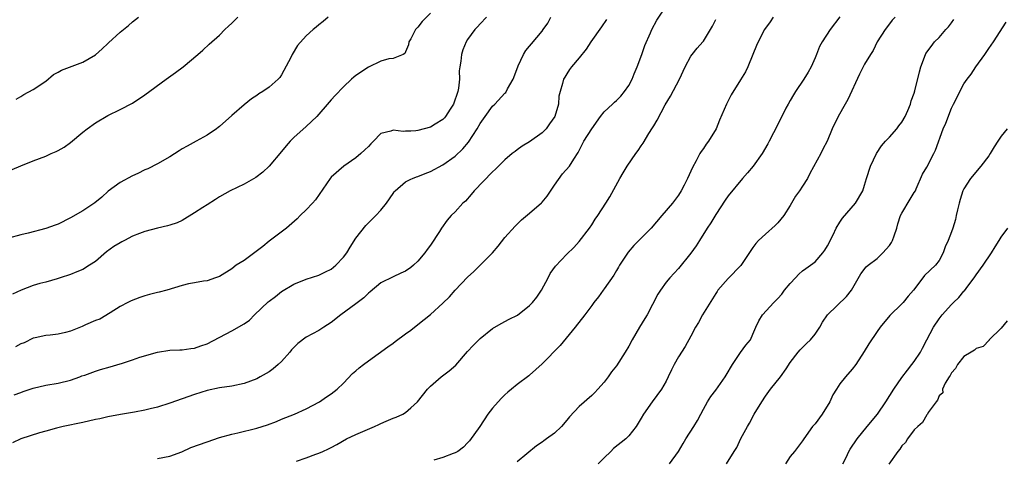
# Model space of a CAD drawing. Units: inches. Extents: x 2565000 to 2568000, y 1539000 to 1542000.
# Drawn here: x 2567363 to 2567522, y 1539336 to 1539407 of the extents above; entities that cross this region are included whole.
import ezdxf

# ---------------------------------------------------------------- set-up
doc = ezdxf.new("R2010")
doc.units = ezdxf.units.IN
doc.header["$MEASUREMENT"] = 0
doc.layers.add('LD25651539_2ft', color=40, linetype='Continuous')

msp = doc.modelspace()

# ---------------------------------------------------------------- linework, layer by layer
at = {"layer": 'LD25651539_2ft'}
for points, elevation in [([(2567429, 1539407.65), (2567427.68, 1539406.32), (2567427, 1539405.41), (2567426.79, 1539405.21), (2567426.62, 1539405), (2567425.83, 1539403.53), (2567425.55, 1539403), (2567425.48, 1539402.52), (2567425, 1539401.39), (2567424.87, 1539401.13), (2567424.59, 1539401), (2567423, 1539400.35), (2567422.3, 1539400.3), (2567421, 1539399.9), (2567419, 1539398.96), (2567417, 1539397.6), (2567416.66, 1539397.34), (2567416.27, 1539397), (2567415, 1539395.76), (2567413.63, 1539394.37), (2567413, 1539393.65), (2567412.68, 1539393.32), (2567410.72, 1539391), (2567409, 1539389.36), (2567407, 1539387.6), (2567406.39, 1539387), (2567405.73, 1539386.27), (2567405, 1539385.35), (2567403.01, 1539383), (2567401.98, 1539382.02), (2567400.86, 1539381.14), (2567399, 1539380.08), (2567396.71, 1539379), (2567395, 1539378.02), (2567394.39, 1539377.61), (2567393, 1539376.76), (2567392.32, 1539376.32), (2567391, 1539375.43), (2567389, 1539374.22), (2567388.18, 1539373.82), (2567387, 1539373.49), (2567386.63, 1539373.37), (2567385, 1539373), (2567383, 1539372.45), (2567382.12, 1539372.12), (2567381, 1539371.67), (2567379.68, 1539371), (2567379.24, 1539370.76), (2567379, 1539370.64), (2567377.99, 1539370.01), (2567376.81, 1539369.19), (2567375, 1539367.62), (2567374.08, 1539367), (2567373, 1539366.33), (2567372.03, 1539365.97), (2567371, 1539365.5), (2567369.35, 1539365), (2567369, 1539364.87), (2567368.83, 1539364.83), (2567367, 1539364.3), (2567366.06, 1539364.06), (2567365, 1539363.74), (2567363.02, 1539362.98), (2567361.66, 1539362.34)], 7634), ([(2567385, 1539335.83), (2567387, 1539336.24), (2567388.95, 1539336.95), (2567390.4, 1539337.6), (2567393, 1539338.55), (2567395, 1539339.21), (2567397, 1539339.77), (2567397.98, 1539339.98), (2567401, 1539340.72), (2567402.73, 1539341.27), (2567404.17, 1539341.83), (2567405, 1539342.18), (2567407.12, 1539343), (2567409, 1539343.85), (2567411.14, 1539345), (2567412.23, 1539345.77), (2567413, 1539346.29), (2567413.95, 1539347), (2567415, 1539348), (2567416.47, 1539349.53), (2567417, 1539349.98), (2567417.53, 1539350.47), (2567418.2, 1539351), (2567419, 1539351.61), (2567422.14, 1539353.86), (2567423, 1539354.46), (2567423.31, 1539354.7), (2567425, 1539355.93), (2567425.83, 1539356.55), (2567427, 1539357.44), (2567429, 1539359.05), (2567431, 1539360.88), (2567432.06, 1539361.94), (2567433, 1539363.01), (2567435, 1539365.09), (2567436, 1539366), (2567437.03, 1539367), (2567438.99, 1539369), (2567439.92, 1539370.08), (2567441, 1539371.47), (2567442.67, 1539373.33), (2567443.69, 1539374.31), (2567445, 1539375.4), (2567446.91, 1539377.09), (2567447, 1539377.18), (2567447.85, 1539378.15), (2567449, 1539379.92), (2567450.28, 1539381.72), (2567451.42, 1539383), (2567452.12, 1539384.12), (2567452.83, 1539385.17), (2567453.76, 1539387), (2567455, 1539389.01), (2567456.41, 1539391), (2567457, 1539391.72), (2567458.35, 1539393), (2567458.69, 1539393.31), (2567459, 1539393.55), (2567459.71, 1539394.29), (2567460.3, 1539395), (2567461, 1539396.01), (2567461.51, 1539397), (2567461.87, 1539397.87), (2567462.33, 1539399), (2567463.06, 1539401), (2567463.55, 1539402.45), (2567464.48, 1539404.48), (2567464.69, 1539405), (2567465.49, 1539406.51), (2567467.17, 1539409)], 7626), ([(2567412.51, 1539407), (2567411.72, 1539406.28), (2567411, 1539405.75), (2567410.61, 1539405.39), (2567410.13, 1539405), (2567409, 1539403.98), (2567407.59, 1539402.41), (2567406.74, 1539401), (2567406.49, 1539400.49), (2567405, 1539397.69), (2567404.72, 1539397.28), (2567404.49, 1539397), (2567403, 1539395.73), (2567402, 1539395), (2567401.36, 1539394.64), (2567401, 1539394.37), (2567400.19, 1539393.81), (2567399, 1539392.86), (2567397, 1539391.14), (2567395, 1539389.36), (2567394.8, 1539389.2), (2567394.53, 1539389), (2567393, 1539387.98), (2567391.25, 1539387), (2567389.77, 1539386.23), (2567389, 1539385.75), (2567388.53, 1539385.47), (2567387, 1539384.51), (2567385, 1539383.37), (2567383.44, 1539382.56), (2567383, 1539382.37), (2567381.82, 1539381.82), (2567381, 1539381.42), (2567379, 1539380.33), (2567377.05, 1539378.95), (2567376.03, 1539377.97), (2567374.92, 1539377.08), (2567373, 1539375.8), (2567371, 1539374.64), (2567369, 1539373.65), (2567368.52, 1539373.48), (2567367, 1539372.91), (2567364.18, 1539372.18), (2567363, 1539371.9), (2567361, 1539371.39)], 7636), ([(2567361.57, 1539382.43), (2567363, 1539383.01), (2567365, 1539383.84), (2567367, 1539384.61), (2567367.88, 1539385), (2567368.68, 1539385.32), (2567369, 1539385.48), (2567369.96, 1539386.04), (2567371, 1539386.81), (2567373, 1539388.45), (2567373.7, 1539389), (2567375, 1539389.97), (2567377, 1539391.14), (2567379, 1539392.09), (2567381, 1539393.12), (2567383, 1539394.47), (2567386.41, 1539397), (2567387.92, 1539398.08), (2567389.13, 1539399), (2567391.52, 1539401), (2567392.31, 1539401.69), (2567393.35, 1539402.65), (2567395, 1539404.11), (2567395.88, 1539405), (2567396.46, 1539405.54), (2567397, 1539406.01), (2567397.99, 1539407)], 7638), ([(2567457.38, 1539406.62), (2567456.57, 1539405.43), (2567454.87, 1539403), (2567454.13, 1539401.87), (2567453, 1539400.47), (2567451.74, 1539399), (2567451.44, 1539398.56), (2567451, 1539397.89), (2567450.65, 1539397.35), (2567450.46, 1539397), (2567450.3, 1539396.3), (2567449.9, 1539395), (2567449.73, 1539394.27), (2567449.64, 1539393), (2567449.06, 1539391), (2567448.19, 1539389.81), (2567447.64, 1539389), (2567447, 1539388.34), (2567445, 1539386.9), (2567443.78, 1539386.22), (2567443, 1539385.61), (2567442.64, 1539385.36), (2567442.17, 1539385), (2567441, 1539383.98), (2567439.51, 1539382.49), (2567439, 1539382.07), (2567436.08, 1539379), (2567435.6, 1539378.4), (2567434.65, 1539377.35), (2567434.25, 1539377), (2567433, 1539375.64), (2567432.37, 1539375), (2567431.72, 1539374.28), (2567430.79, 1539373), (2567430.45, 1539372.45), (2567429, 1539370.23), (2567428.46, 1539369.54), (2567428.11, 1539369), (2567427, 1539367.66), (2567426.3, 1539367), (2567425.83, 1539366.66), (2567425, 1539366.07), (2567424.26, 1539365.74), (2567423, 1539365.16), (2567421, 1539364.17), (2567419.29, 1539362.71), (2567419, 1539362.48), (2567418.25, 1539361.75), (2567417, 1539360.77), (2567414.59, 1539359), (2567413, 1539357.78), (2567411.81, 1539357), (2567411, 1539356.49), (2567409, 1539355.39), (2567407.62, 1539354.38), (2567406.61, 1539353.39), (2567406.32, 1539353), (2567405, 1539351.5), (2567404.47, 1539351), (2567403.68, 1539350.32), (2567403, 1539349.84), (2567401.57, 1539349), (2567401, 1539348.7), (2567399, 1539347.93), (2567397, 1539347.53), (2567395, 1539347.26), (2567393, 1539346.8), (2567391, 1539346.15), (2567387, 1539344.78), (2567385, 1539344.15), (2567383.84, 1539343.84), (2567383, 1539343.63), (2567381.32, 1539343.32), (2567379.05, 1539342.95), (2567377, 1539342.55), (2567375.74, 1539342.26), (2567375, 1539342.11), (2567373, 1539341.66), (2567369.81, 1539341), (2567368.73, 1539340.73), (2567367, 1539340.26), (2567366.01, 1539340.01), (2567363, 1539339.03), (2567361.64, 1539338.36)], 7628), ([(2567361.89, 1539346.12), (2567363, 1539346.5), (2567363.36, 1539346.64), (2567364.51, 1539347), (2567365, 1539347.17), (2567367, 1539347.67), (2567369, 1539348), (2567371, 1539348.46), (2567372.47, 1539349), (2567372.84, 1539349.16), (2567373.3, 1539349.3), (2567375, 1539349.93), (2567375.81, 1539350.19), (2567377.39, 1539350.61), (2567379, 1539351.11), (2567379.19, 1539351.19), (2567381, 1539351.75), (2567382.19, 1539352.19), (2567384.99, 1539352.99), (2567387, 1539353.32), (2567388.61, 1539353.39), (2567389, 1539353.38), (2567390.41, 1539353.59), (2567391, 1539353.62), (2567391.98, 1539354.02), (2567393, 1539354.34), (2567397, 1539356.42), (2567399, 1539357.58), (2567399.84, 1539358.16), (2567400.65, 1539359), (2567402.87, 1539361.13), (2567403, 1539361.24), (2567404.01, 1539361.99), (2567405, 1539362.77), (2567407, 1539363.93), (2567409, 1539364.75), (2567411, 1539365.43), (2567412.08, 1539365.92), (2567413, 1539366.4), (2567413.76, 1539367), (2567415, 1539368.31), (2567415.51, 1539369), (2567416.06, 1539369.94), (2567417, 1539371.36), (2567418.58, 1539373.42), (2567420.2, 1539375), (2567421, 1539375.86), (2567421.95, 1539377), (2567423, 1539378.58), (2567423.18, 1539378.82), (2567423.35, 1539379), (2567425, 1539380.47), (2567425.83, 1539380.87), (2567426.1, 1539381), (2567426.74, 1539381.26), (2567427, 1539381.33), (2567428.18, 1539381.82), (2567429, 1539382.11), (2567431, 1539383.19), (2567433, 1539384.59), (2567434.24, 1539385.76), (2567435.15, 1539386.85), (2567436.52, 1539389), (2567437, 1539389.84), (2567437.81, 1539391), (2567439, 1539392.65), (2567439.37, 1539393), (2567441, 1539394.73), (2567441.14, 1539394.86), (2567441.45, 1539395.45), (2567442.32, 1539397), (2567443.08, 1539399), (2567443.17, 1539399.17), (2567444.01, 1539401), (2567444.39, 1539401.61), (2567445, 1539402.33), (2567445.29, 1539402.71), (2567447, 1539404.77), (2567447.18, 1539405), (2567447.94, 1539406.06), (2567448.43, 1539407)], 7630), ([(2567438.02, 1539407), (2567437, 1539405.95), (2567436.57, 1539405.43), (2567436.18, 1539405), (2567435, 1539403.38), (2567434.75, 1539403), (2567434.24, 1539401.76), (2567433.99, 1539401), (2567433.9, 1539399.9), (2567433.73, 1539399), (2567433.65, 1539398.35), (2567433.69, 1539397), (2567433.55, 1539395.55), (2567433.45, 1539395), (2567432.73, 1539393), (2567432.19, 1539392.19), (2567431.43, 1539391), (2567431.25, 1539390.75), (2567431, 1539390.52), (2567429.75, 1539389.75), (2567429, 1539389.25), (2567427, 1539388.71), (2567426.67, 1539388.67), (2567425.83, 1539388.65), (2567425, 1539388.64), (2567424.59, 1539388.59), (2567423, 1539388.79), (2567422.62, 1539388.62), (2567421, 1539388.25), (2567419.82, 1539387), (2567419.4, 1539386.6), (2567419, 1539386.14), (2567418.41, 1539385.59), (2567417.81, 1539385), (2567417, 1539384.3), (2567415.03, 1539382.97), (2567413, 1539381.19), (2567412.85, 1539381), (2567410.46, 1539377.54), (2567410, 1539377), (2567409, 1539375.95), (2567408.01, 1539375), (2567407.52, 1539374.48), (2567405.83, 1539373), (2567403, 1539370.88), (2567401.98, 1539370.02), (2567399, 1539367.79), (2567397.7, 1539367), (2567397, 1539366.45), (2567395, 1539365.21), (2567394.85, 1539365.15), (2567394.39, 1539365), (2567393, 1539364.48), (2567392.43, 1539364.43), (2567391, 1539364.15), (2567390, 1539364), (2567389, 1539363.75), (2567386.5, 1539363), (2567385.31, 1539362.69), (2567385, 1539362.59), (2567383.7, 1539362.3), (2567383, 1539362.07), (2567382.17, 1539361.83), (2567380.75, 1539361.25), (2567380.21, 1539361), (2567379, 1539360.33), (2567377.36, 1539359.36), (2567375.7, 1539358.3), (2567375, 1539358.11), (2567373.4, 1539357.4), (2567372.89, 1539357.11), (2567371, 1539356.36), (2567370.18, 1539356.18), (2567369, 1539355.88), (2567367.73, 1539355.73), (2567367, 1539355.68), (2567365.3, 1539355.3), (2567365, 1539355.25), (2567363.5, 1539354.5), (2567363, 1539354.32), (2567362.14, 1539353.86)], 7632), ([(2567362.23, 1539393.77), (2567363, 1539394.23), (2567363.46, 1539394.54), (2567365, 1539395.34), (2567367, 1539396.67), (2567368.26, 1539397.74), (2567369, 1539398.14), (2567369.52, 1539398.48), (2567373, 1539399.74), (2567375, 1539400.93), (2567376.12, 1539401.88), (2567377, 1539402.75), (2567377.14, 1539402.86), (2567379, 1539404.56), (2567380.35, 1539405.65), (2567381, 1539406.25), (2567381.93, 1539407)], 7640), ([(2567407.44, 1539335.44), (2567409, 1539335.94), (2567410.55, 1539336.55), (2567411, 1539336.69), (2567411.64, 1539337), (2567412.59, 1539337.41), (2567413, 1539337.63), (2567413.91, 1539338.09), (2567415.49, 1539339), (2567417, 1539339.71), (2567419.97, 1539341), (2567420.68, 1539341.32), (2567421, 1539341.5), (2567421.88, 1539341.88), (2567423, 1539342.34), (2567423.51, 1539342.49), (2567424.54, 1539343), (2567425, 1539343.26), (2567425.83, 1539344), (2567426.95, 1539345), (2567428.53, 1539347), (2567429, 1539347.52), (2567430.74, 1539349), (2567432.03, 1539349.97), (2567433.11, 1539350.89), (2567435, 1539353.08), (2567435.91, 1539354.09), (2567437, 1539355.22), (2567439, 1539356.79), (2567440.4, 1539357.6), (2567441.71, 1539358.29), (2567443.04, 1539358.96), (2567445, 1539360.49), (2567445.46, 1539361), (2567446.14, 1539361.86), (2567446.89, 1539363), (2567447.99, 1539365), (2567448.33, 1539365.67), (2567449.15, 1539366.85), (2567451, 1539368.77), (2567452.13, 1539369.87), (2567453, 1539370.83), (2567454.64, 1539373), (2567455, 1539373.52), (2567455.56, 1539374.44), (2567456, 1539375), (2567457.29, 1539377), (2567457.94, 1539378.06), (2567459.54, 1539381), (2567460.1, 1539381.9), (2567460.71, 1539383), (2567462.1, 1539385), (2567462.5, 1539385.5), (2567463, 1539386.24), (2567463.32, 1539386.68), (2567464.23, 1539388.23), (2567464.82, 1539389.18), (2567465, 1539389.5), (2567465.58, 1539390.42), (2567466.87, 1539392.87), (2567467.71, 1539394.29), (2567469.15, 1539397), (2567470.08, 1539399), (2567471, 1539400.73), (2567471.18, 1539401), (2567472, 1539402), (2567472.91, 1539403), (2567473, 1539403.12), (2567474.46, 1539405.54), (2567475, 1539406.62)], 7624), ([(2567484.24, 1539407), (2567483.75, 1539406.25), (2567482.84, 1539405), (2567481.83, 1539403), (2567481.59, 1539402.41), (2567480.96, 1539400.96), (2567480.17, 1539399), (2567479.82, 1539398.18), (2567479, 1539396.91), (2567477.51, 1539394.49), (2567477, 1539393.51), (2567476.75, 1539393), (2567475.62, 1539390.38), (2567475.07, 1539389), (2567473.83, 1539387), (2567473.47, 1539386.53), (2567473, 1539385.83), (2567472.64, 1539385.36), (2567472.42, 1539385), (2567471.85, 1539383.84), (2567471.23, 1539382.77), (2567471, 1539382.2), (2567470.46, 1539381), (2567469.9, 1539379.9), (2567469.42, 1539379), (2567469, 1539378.33), (2567468.01, 1539377), (2567466.32, 1539375), (2567464.6, 1539373), (2567462.62, 1539371), (2567461.8, 1539370.2), (2567460.88, 1539369.12), (2567459.5, 1539367), (2567459.32, 1539366.68), (2567459, 1539366.16), (2567458.57, 1539365.43), (2567457, 1539363.19), (2567456.84, 1539363), (2567456.08, 1539361.92), (2567455.35, 1539361), (2567455, 1539360.5), (2567453.91, 1539359), (2567452.32, 1539357), (2567449.91, 1539354.09), (2567447, 1539351.1), (2567445, 1539349.27), (2567444.85, 1539349.15), (2567443, 1539347.78), (2567442.08, 1539347), (2567441.48, 1539346.52), (2567441, 1539346.09), (2567440.45, 1539345.55), (2567439.93, 1539345), (2567439, 1539343.94), (2567438.28, 1539343), (2567436.97, 1539341.03), (2567435.29, 1539338.71), (2567435, 1539338.35), (2567434.34, 1539337.66), (2567433.41, 1539337), (2567433, 1539336.75), (2567432.67, 1539336.67), (2567431, 1539335.99), (2567429.58, 1539335.58)], 7622), ([(2567495, 1539407.06), (2567493.46, 1539405), (2567492.16, 1539403), (2567491.74, 1539402.26), (2567491.24, 1539401), (2567491, 1539400.44), (2567490.36, 1539399), (2567489.89, 1539398.11), (2567489.2, 1539397), (2567487.85, 1539395), (2567487.52, 1539394.48), (2567487, 1539393.59), (2567486.67, 1539393), (2567486.32, 1539392.32), (2567485, 1539389.68), (2567483.62, 1539387), (2567483.4, 1539386.6), (2567482.47, 1539385), (2567481.01, 1539382.99), (2567480.11, 1539381.89), (2567479.32, 1539381), (2567477, 1539378.2), (2567476.51, 1539377.49), (2567475, 1539375.21), (2567474.18, 1539373.82), (2567473.62, 1539373), (2567472.36, 1539371), (2567471.85, 1539370.15), (2567471, 1539368.93), (2567469, 1539366.49), (2567468.27, 1539365.73), (2567467.59, 1539365), (2567467, 1539364.26), (2567466.1, 1539363), (2567465.67, 1539362.33), (2567463.93, 1539359), (2567463.59, 1539358.41), (2567462.72, 1539357), (2567461.55, 1539355), (2567461, 1539353.97), (2567460.42, 1539353), (2567459, 1539350.81), (2567458.2, 1539349.8), (2567457.64, 1539349), (2567457, 1539348.17), (2567455.98, 1539347), (2567455.5, 1539346.5), (2567455, 1539346.02), (2567453, 1539344.23), (2567451.43, 1539342.57), (2567451, 1539342.02), (2567450.12, 1539341), (2567449, 1539339.94), (2567447.72, 1539339), (2567447.28, 1539338.72), (2567447, 1539338.49), (2567446.09, 1539337.91), (2567443, 1539335.3)], 7620), ([(2567503.94, 1539407), (2567503.46, 1539406.54), (2567503, 1539405.95), (2567502.32, 1539405), (2567501.02, 1539403), (2567500.35, 1539401.65), (2567499.93, 1539401), (2567499, 1539399.43), (2567498.77, 1539399), (2567498.17, 1539397.83), (2567496.28, 1539393.72), (2567495.87, 1539393), (2567494.71, 1539391), (2567493.76, 1539389), (2567492.97, 1539387), (2567492.27, 1539385.73), (2567491.91, 1539385), (2567490.19, 1539381.81), (2567489.79, 1539381), (2567489, 1539379.77), (2567488.49, 1539379), (2567487.87, 1539378.13), (2567487, 1539376.65), (2567485.95, 1539375), (2567485, 1539373.82), (2567484.58, 1539373.42), (2567483, 1539372.04), (2567481.89, 1539371), (2567481.48, 1539370.52), (2567481, 1539369.85), (2567479.05, 1539366.95), (2567477, 1539364.89), (2567475.36, 1539363), (2567475.21, 1539362.79), (2567475, 1539362.47), (2567472.87, 1539359), (2567472.2, 1539357.8), (2567471.71, 1539357), (2567471, 1539355.58), (2567470.09, 1539353.91), (2567469, 1539352.23), (2567468.3, 1539351), (2567467.84, 1539350.16), (2567467.33, 1539349), (2567467, 1539348.33), (2567466.24, 1539347), (2567464.75, 1539345), (2567463.36, 1539343), (2567463, 1539342.36), (2567462.18, 1539341), (2567461, 1539339.51), (2567460.48, 1539339), (2567458.53, 1539337.47), (2567458.07, 1539337), (2567457, 1539335.96), (2567456.07, 1539335)], 7618), ([(2567467.52, 1539335), (2567468.97, 1539337), (2567469.72, 1539338.28), (2567470.2, 1539339), (2567471.47, 1539341), (2567472.03, 1539341.97), (2567472.59, 1539343), (2567473, 1539343.8), (2567473.66, 1539345), (2567474.18, 1539345.82), (2567475, 1539346.89), (2567476.51, 1539349), (2567476.7, 1539349.3), (2567477.68, 1539351), (2567479, 1539352.95), (2567479.87, 1539354.13), (2567480.58, 1539355), (2567481, 1539355.92), (2567481.44, 1539357), (2567481.95, 1539358.05), (2567482.53, 1539359), (2567484.34, 1539361), (2567484.68, 1539361.32), (2567485, 1539361.67), (2567485.63, 1539362.37), (2567486.1, 1539363), (2567487, 1539364.09), (2567487.87, 1539365), (2567488.41, 1539365.59), (2567489, 1539366.08), (2567489.52, 1539366.48), (2567490.25, 1539367), (2567491, 1539367.58), (2567492.27, 1539369), (2567492.57, 1539369.43), (2567493, 1539370.11), (2567493.91, 1539371.91), (2567494.39, 1539373), (2567495, 1539373.96), (2567495.42, 1539374.58), (2567497.52, 1539377), (2567498.71, 1539379), (2567499, 1539379.92), (2567499.31, 1539381), (2567499.95, 1539383), (2567500.91, 1539385), (2567501.72, 1539386.28), (2567502.37, 1539387), (2567503, 1539387.64), (2567504.21, 1539389), (2567504.53, 1539389.47), (2567505, 1539390.08), (2567505.52, 1539391), (2567505.95, 1539391.95), (2567506.37, 1539393), (2567506.51, 1539393.49), (2567507, 1539394.77), (2567507.1, 1539395.1), (2567507.82, 1539398.18), (2567508.05, 1539399), (2567508.8, 1539401), (2567508.88, 1539401.12), (2567509.71, 1539402.29), (2567510.28, 1539403), (2567511, 1539403.72), (2567512.1, 1539405), (2567512.54, 1539405.46), (2567513, 1539406.1), (2567513.39, 1539406.61)], 7616), ([(2567476.75, 1539335), (2567477.95, 1539337), (2567478.39, 1539337.61), (2567479.05, 1539339.05), (2567480.09, 1539341), (2567480.43, 1539341.57), (2567481.19, 1539343), (2567482.4, 1539345), (2567483, 1539345.92), (2567483.84, 1539347), (2567485.46, 1539349), (2567486.33, 1539350.33), (2567487, 1539351.3), (2567488.28, 1539353), (2567488.61, 1539353.39), (2567489, 1539353.74), (2567489.63, 1539354.37), (2567490.29, 1539355), (2567491, 1539355.88), (2567491.76, 1539357), (2567492.18, 1539357.82), (2567493.03, 1539359), (2567496.05, 1539361.95), (2567496.88, 1539363), (2567498.39, 1539365.61), (2567499.27, 1539366.73), (2567499.58, 1539367), (2567501, 1539368.12), (2567501.94, 1539369), (2567503, 1539370.19), (2567503.32, 1539370.68), (2567503.49, 1539371), (2567503.75, 1539371.75), (2567504.17, 1539373), (2567504.34, 1539373.66), (2567504.8, 1539375), (2567505, 1539375.42), (2567506.33, 1539377.67), (2567507, 1539378.71), (2567507.17, 1539379), (2567507.31, 1539379.31), (2567508.31, 1539381.69), (2567509, 1539382.81), (2567510.15, 1539385), (2567510.42, 1539385.58), (2567511.68, 1539389), (2567512.06, 1539389.94), (2567513, 1539392.34), (2567513.32, 1539393), (2567513.9, 1539394.1), (2567514.32, 1539395), (2567515, 1539396.24), (2567515.5, 1539397), (2567516.16, 1539397.84), (2567516.93, 1539399), (2567518.38, 1539401), (2567519, 1539401.95), (2567519.77, 1539403), (2567521.81, 1539406.19)], 7614), ([(2567521.96, 1539389), (2567521, 1539387.81), (2567520.44, 1539387), (2567519.88, 1539386.12), (2567519.24, 1539385), (2567519, 1539384.66), (2567517.7, 1539383), (2567516.05, 1539381), (2567515, 1539379.35), (2567514.81, 1539379), (2567514.42, 1539377.58), (2567514.21, 1539377), (2567513.94, 1539375.94), (2567513.77, 1539375), (2567513.62, 1539374.38), (2567513.2, 1539373), (2567513, 1539372.38), (2567512.48, 1539371), (2567512, 1539370), (2567511.68, 1539369), (2567511, 1539367.77), (2567510.41, 1539367), (2567508.66, 1539365.34), (2567508.38, 1539365), (2567506.85, 1539363), (2567506, 1539362), (2567505.21, 1539361), (2567505, 1539360.77), (2567503.07, 1539358.93), (2567501.52, 1539357), (2567501, 1539356.31), (2567499.66, 1539354.34), (2567498.92, 1539353.08), (2567497.56, 1539351), (2567497, 1539350.25), (2567495.92, 1539349), (2567495, 1539347.88), (2567494.48, 1539347), (2567493.89, 1539346.11), (2567493.41, 1539345), (2567492.15, 1539343), (2567491, 1539341.43), (2567490.79, 1539341.21), (2567490.62, 1539341), (2567489.2, 1539339), (2567489, 1539338.7), (2567487.69, 1539337), (2567487, 1539336.19), (2567486.23, 1539335)], 7612), ([(2567495.49, 1539335), (2567496.03, 1539336.03), (2567496.47, 1539337), (2567496.66, 1539337.34), (2567497, 1539337.83), (2567497.46, 1539338.54), (2567497.8, 1539339), (2567499.4, 1539341), (2567501.06, 1539343), (2567502.42, 1539345), (2567503.7, 1539347), (2567505, 1539348.91), (2567505.89, 1539350.11), (2567506.63, 1539351), (2567507, 1539351.5), (2567507.99, 1539353), (2567508.35, 1539353.65), (2567509, 1539355), (2567510.09, 1539357), (2567511, 1539358.35), (2567511.5, 1539359), (2567513, 1539360.68), (2567513.3, 1539361), (2567514.17, 1539361.83), (2567515, 1539362.81), (2567515.1, 1539362.9), (2567515.63, 1539363.63), (2567516.67, 1539365), (2567517, 1539365.48), (2567518.09, 1539367), (2567519.44, 1539369), (2567520.01, 1539369.99), (2567520.68, 1539371), (2567521, 1539371.52), (2567522.08, 1539373)], 7610), ([(2567521.95, 1539358.05), (2567521, 1539356.86), (2567519.07, 1539355), (2567519.05, 1539354.95), (2567518.09, 1539353.91), (2567517, 1539353.57), (2567516.71, 1539353.29), (2567516.19, 1539353), (2567515, 1539352.29), (2567513.97, 1539351), (2567513.64, 1539350.36), (2567513, 1539349.67), (2567512.79, 1539349.21), (2567512.62, 1539349), (2567511.98, 1539347.98), (2567511.57, 1539347), (2567511.59, 1539346.41), (2567511, 1539345.95), (2567510.75, 1539345.25), (2567510.51, 1539345), (2567509.24, 1539343.24), (2567509.12, 1539343), (2567509, 1539342.9), (2567508.34, 1539341.66), (2567507.58, 1539341), (2567507, 1539340.46), (2567505.89, 1539339), (2567505.56, 1539338.44), (2567505, 1539337.91), (2567504.65, 1539337.35), (2567504.35, 1539337), (2567502.91, 1539334.91)], 7608)]:
    msp.add_lwpolyline(points, dxfattribs=dict(at, elevation=elevation))

doc.saveas('drawing.dxf')
